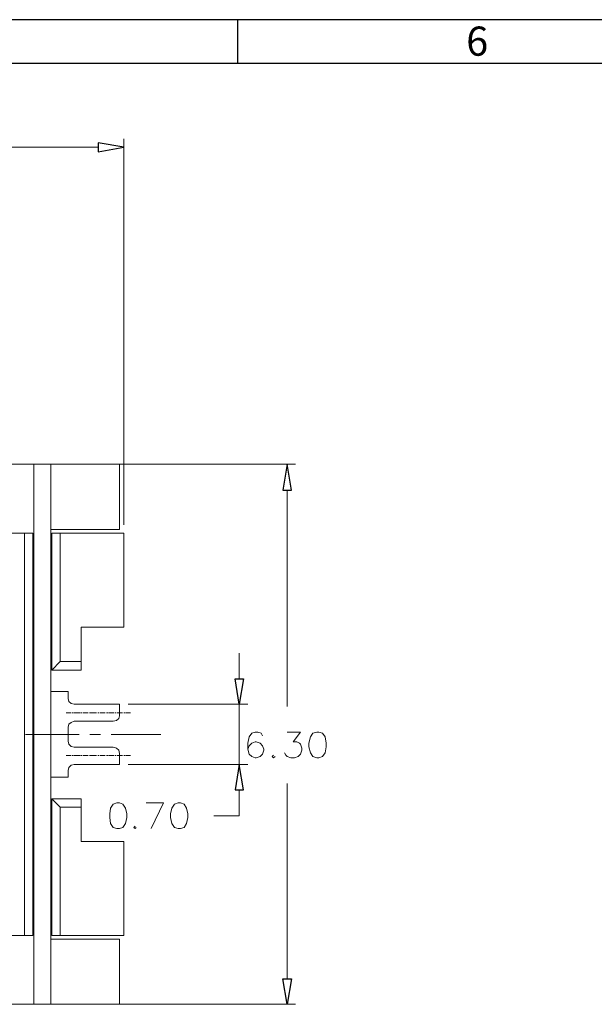
# Model space of a CAD drawing. Units: millimetres. Extents: x 16.7 to 30.4, y -10.2 to -0.6.
# Drawn here: x 22.9 to 24.6, y -3.4 to -0.6 of the extents above; entities that cross this region are included whole.
import ezdxf

# ---------------------------------------------------------------- set-up
doc = ezdxf.new("R2010")
doc.units = ezdxf.units.MM
doc.header["$MEASUREMENT"] = 0
doc.layers.get('0').update_dxf_attribs({"linetype": 'CONTINUOUS'})
doc.styles.add('A', font='ROMANS.shx', dxfattribs={"height": 1})

msp = doc.modelspace()

# ---------------------------------------------------------------- linework, layer by layer
at = {"linetype": 'Continuous', "lineweight": -3}
for p, q in [((30.3643, -0.5641), (16.7238, -0.5641)), ((23.5441, -0.5641), (23.5441, -0.6903)), ((23.5441, -0.5641), (23.5441, -0.6903)), ((30.2382, -0.6903), (16.85, -0.6903))]:
    msp.add_line(p, q, dxfattribs=at)
at = {"color": 7, "linetype": 'Continuous', "lineweight": 13, "true_color": 0x000007}
for points in [[(23.2149, -2.0231), (23.2149, -0.9078), (23.2149, -0.9078)], [(23.1409, -0.9319), (21.8783, -0.9319), (21.8783, -0.9319)], [(22.6451, -1.8484), (23.7116, -1.8484), (23.7116, -1.8484)], [(23.6875, -1.9232), (23.6875, -2.548), (23.6875, -2.548)], [(23.5489, -2.4679), (23.5489, -2.3939), (23.5489, -2.3939)], [(23.2279, -2.5411), (23.5739, -2.5411), (23.5739, -2.5411)], [(23.5489, -2.5411), (23.5489, -2.7158), (23.5489, -2.7158)], [(23.616, -2.6332), (23.6126, -2.6254), (23.6023, -2.622), (23.5945, -2.622), (23.585, -2.6254), (23.5773, -2.6357), (23.5739, -2.6538), (23.5739, -2.671), (23.5773, -2.6857), (23.585, -2.6925), (23.5945, -2.6968), (23.598, -2.6968), (23.6091, -2.6925), (23.616, -2.6857), (23.6203, -2.6745), (23.6203, -2.671), (23.616, -2.6616), (23.6091, -2.6538), (23.598, -2.6504), (23.5945, -2.6504), (23.585, -2.6538), (23.5773, -2.6616), (23.5739, -2.671)], [(23.6875, -2.622), (23.7262, -2.622), (23.7047, -2.6504), (23.715, -2.6504), (23.7228, -2.6538), (23.7262, -2.6573), (23.7296, -2.6684), (23.7296, -2.6745), (23.7262, -2.6857), (23.7193, -2.6925), (23.7081, -2.6968), (23.6978, -2.6968), (23.6875, -2.6925), (23.6832, -2.6891), (23.6797, -2.6822)], [(23.6479, -2.6891), (23.6444, -2.6925), (23.6479, -2.6968), (23.6522, -2.6925)], [(23.2279, -2.7158), (23.5739, -2.7158), (23.5739, -2.7158)], [(23.6875, -3.3345), (23.6875, -2.7709), (23.6875, -2.7709)], [(23.5489, -2.7889), (23.5489, -2.8638), (23.4749, -2.8638)], [(23.2795, -2.8268), (23.3294, -2.8268), (23.2941, -2.9008)], [(23.2476, -2.8939), (23.2442, -2.8973), (23.2476, -2.9008), (23.2511, -2.8973)], [(22.6451, -3.4085), (23.7116, -3.4085), (23.7116, -3.4085)]]:
    msp.add_lwpolyline(points, dxfattribs=at)
at = {"color": 7, "linetype": 'Continuous', "lineweight": -2, "true_color": 0x000007}
for points in [[(23.1409, -0.9199), (23.1409, -0.9457), (23.2149, -0.9319)], [(23.6746, -1.9232), (23.6995, -1.9232), (23.6875, -1.8484)], [(23.5368, -2.4679), (23.5609, -2.4679), (23.5489, -2.5411)], [(23.5368, -2.7889), (23.5609, -2.7889), (23.5489, -2.7158)], [(23.6746, -3.3345), (23.6995, -3.3345), (23.6875, -3.4085)]]:
    msp.add_lwpolyline(points, close=True, dxfattribs=at)
at = {"color": 7, "linetype": 'Continuous', "lineweight": 20, "true_color": 0x000007}
for points in [[(23.2029, -1.8484), (22.955, -1.8484), (22.955, -1.8484)], [(22.955, -1.8484), (22.955, -3.4085), (22.955, -3.4085)], [(23.0041, -1.8484), (23.0041, -3.4085), (23.0041, -3.4085)], [(23.2029, -2.0368), (23.2029, -1.8484), (23.2029, -1.8484)], [(20.2592, -2.0472), (22.9524, -2.0472), (22.9524, -2.0472)], [(22.9283, -3.2097), (22.9283, -2.0472), (22.9283, -2.0472)], [(22.9524, -3.2097), (22.9524, -2.0472), (22.9524, -2.0472)], [(23.2029, -2.0368), (23.0041, -2.0368), (23.0041, -2.0368)], [(23.2149, -2.0472), (23.0066, -2.0472), (23.0066, -2.0472)], [(23.0066, -2.443), (23.0066, -2.0472), (23.0066, -2.0472)], [(23.0316, -2.0472), (23.0316, -2.418), (23.0316, -2.418)], [(23.2149, -2.0472), (23.2149, -2.3191), (23.2149, -2.3191)], [(22.9524, -2.1186), (22.955, -2.1186), (22.955, -2.1186)], [(23.0041, -2.1186), (23.0066, -2.1186), (23.0066, -2.1186)], [(22.955, -2.1556), (22.9524, -2.1556), (22.9524, -2.1556)], [(23.0066, -2.1556), (23.0041, -2.1556), (23.0041, -2.1556)], [(23.2149, -2.3191), (23.0919, -2.3191), (23.0919, -2.443)], [(22.955, -2.344), (22.9524, -2.344), (22.9524, -2.344)], [(23.0066, -2.344), (23.0041, -2.344), (23.0041, -2.344)], [(22.9524, -2.381), (22.955, -2.381), (22.955, -2.381)], [(23.0041, -2.381), (23.0066, -2.381), (23.0066, -2.381)], [(23.0316, -2.418), (23.0066, -2.443), (23.0066, -2.443)], [(23.0066, -2.443), (23.0919, -2.443), (23.0919, -2.443)], [(23.0316, -2.418), (23.0919, -2.418), (23.0919, -2.418)], [(23.054, -2.5049), (23.0041, -2.5049), (23.0041, -2.5049)], [(23.054, -2.5049), (23.054, -2.5247), (23.054, -2.5247)], [(23.054, -2.5247), (23.0566, -2.5333), (23.0626, -2.5394), (23.0712, -2.5411)], [(23.2029, -2.5411), (23.0712, -2.5411), (23.0712, -2.5411)], [(23.2029, -2.5411), (23.2029, -2.5747), (23.2029, -2.5747)], [(23.1848, -2.591), (23.1943, -2.5884), (23.2003, -2.5833), (23.2029, -2.5747)], [(23.0712, -2.591), (23.0626, -2.5944), (23.0566, -2.5996), (23.054, -2.6082)], [(23.054, -2.6082), (23.054, -2.6487), (23.054, -2.6487)], [(23.1848, -2.591), (23.0712, -2.591), (23.0712, -2.591)], [(23.054, -2.6487), (23.0566, -2.6573), (23.0626, -2.6633), (23.0712, -2.6659)], [(23.1848, -2.6659), (23.0712, -2.6659), (23.0712, -2.6659)], [(23.2029, -2.6839), (23.2003, -2.6745), (23.1943, -2.6684), (23.1848, -2.6659)], [(23.2029, -2.6839), (23.2029, -2.7158), (23.2029, -2.7158)], [(23.0712, -2.7158), (23.0626, -2.7175), (23.0566, -2.7244), (23.054, -2.733)], [(23.2029, -2.7158), (23.0712, -2.7158), (23.0712, -2.7158)], [(23.0041, -2.7519), (23.054, -2.7519), (23.054, -2.733)], [(23.0066, -2.8147), (23.0316, -2.8388), (23.0316, -2.8388)], [(23.0066, -2.8147), (23.0919, -2.8147), (23.0919, -2.8147)], [(23.0066, -3.2097), (23.0066, -2.8147), (23.0066, -2.8147)], [(23.0919, -2.8147), (23.0919, -2.9378), (23.0919, -2.9378)], [(23.0316, -2.8388), (23.0919, -2.8388), (23.0919, -2.8388)], [(23.0316, -3.2097), (23.0316, -2.8388), (23.0316, -2.8388)], [(22.9524, -2.8767), (22.955, -2.8767), (22.955, -2.8767)], [(23.0041, -2.8767), (23.0066, -2.8767), (23.0066, -2.8767)], [(22.955, -2.9137), (22.9524, -2.9137), (22.9524, -2.9137)], [(23.0066, -2.9137), (23.0041, -2.9137), (23.0041, -2.9137)], [(23.0919, -2.9378), (23.2149, -2.9378), (23.2149, -2.9378)], [(23.2149, -2.9378), (23.2149, -3.2097), (23.2149, -3.2097)], [(22.955, -3.1013), (22.9524, -3.1013), (22.9524, -3.1013)], [(23.0066, -3.1013), (23.0041, -3.1013), (23.0041, -3.1013)], [(22.9524, -3.1383), (22.955, -3.1383), (22.955, -3.1383)], [(23.0041, -3.1383), (23.0066, -3.1383), (23.0066, -3.1383)], [(22.9524, -3.2097), (20.2592, -3.2097), (20.2592, -3.2097)], [(23.0066, -3.2097), (23.2149, -3.2097), (23.2149, -3.2097)], [(23.2029, -3.22), (23.0041, -3.22), (23.0041, -3.22)], [(23.2029, -3.22), (23.2029, -3.4085), (23.2029, -3.4085)], [(23.2029, -3.4085), (22.955, -3.4085), (22.955, -3.4085)]]:
    msp.add_lwpolyline(points, dxfattribs=at)
at = {"color": 7, "linetype": 'Continuous', "lineweight": 9, "true_color": 0x000007}
for points in [[(23.0488, -2.5669), (23.0626, -2.5669), (23.0626, -2.5669)], [(23.066, -2.5669), (23.0695, -2.5669), (23.0695, -2.5669)], [(23.0712, -2.5669), (23.0884, -2.5669), (23.0884, -2.5669)], [(23.0901, -2.5669), (23.0936, -2.5669), (23.0936, -2.5669)], [(23.097, -2.5669), (23.1125, -2.5669), (23.1125, -2.5669)], [(23.116, -2.5669), (23.1194, -2.5669), (23.1194, -2.5669)], [(23.1211, -2.5669), (23.1366, -2.5669), (23.1366, -2.5669)], [(23.1401, -2.5669), (23.1435, -2.5669), (23.1435, -2.5669)], [(23.1469, -2.5669), (23.1616, -2.5669), (23.1616, -2.5669)], [(23.165, -2.5669), (23.1685, -2.5669), (23.1685, -2.5669)], [(23.171, -2.5669), (23.1865, -2.5669), (23.1865, -2.5669)], [(23.1891, -2.5669), (23.1926, -2.5669), (23.1926, -2.5669)], [(23.196, -2.5669), (23.2115, -2.5669), (23.2115, -2.5669)], [(23.2149, -2.5669), (23.2184, -2.5669), (23.2184, -2.5669)], [(23.2201, -2.5669), (23.2347, -2.5669), (23.2347, -2.5669)], [(23.0858, -2.6289), (22.9309, -2.6289), (22.9309, -2.6289)], [(23.1478, -2.6289), (23.1168, -2.6289), (23.1168, -2.6289)], [(23.3217, -2.6289), (23.1788, -2.6289), (23.1788, -2.6289)], [(23.0488, -2.69), (23.0626, -2.69), (23.0626, -2.69)], [(23.066, -2.69), (23.0695, -2.69), (23.0695, -2.69)], [(23.0712, -2.69), (23.0884, -2.69), (23.0884, -2.69)], [(23.0901, -2.69), (23.0936, -2.69), (23.0936, -2.69)], [(23.097, -2.69), (23.1125, -2.69), (23.1125, -2.69)], [(23.116, -2.69), (23.1194, -2.69), (23.1194, -2.69)], [(23.1211, -2.69), (23.1366, -2.69), (23.1366, -2.69)], [(23.1401, -2.69), (23.1435, -2.69), (23.1435, -2.69)], [(23.1469, -2.69), (23.1616, -2.69), (23.1616, -2.69)], [(23.165, -2.69), (23.1685, -2.69), (23.1685, -2.69)], [(23.171, -2.69), (23.1865, -2.69), (23.1865, -2.69)], [(23.1891, -2.69), (23.1926, -2.69), (23.1926, -2.69)], [(23.196, -2.69), (23.2115, -2.69), (23.2115, -2.69)], [(23.2149, -2.69), (23.2184, -2.69), (23.2184, -2.69)], [(23.2201, -2.69), (23.2347, -2.69), (23.2347, -2.69)]]:
    msp.add_lwpolyline(points, dxfattribs=at)
at = {"color": 7, "linetype": 'Continuous', "lineweight": 13, "true_color": 0x000007}
for points in [[(23.7727, -2.622), (23.7615, -2.6254), (23.7546, -2.6357), (23.7503, -2.6538), (23.7503, -2.665), (23.7546, -2.6822), (23.7615, -2.6925), (23.7727, -2.6968), (23.7787, -2.6968), (23.7899, -2.6925), (23.7968, -2.6822), (23.8002, -2.665), (23.8002, -2.6538), (23.7968, -2.6357), (23.7899, -2.6254), (23.7787, -2.622)], [(23.1951, -2.8268), (23.184, -2.8302), (23.1771, -2.8414), (23.1745, -2.8586), (23.1745, -2.869), (23.1771, -2.8862), (23.184, -2.8973), (23.1951, -2.9008), (23.2029, -2.9008), (23.2124, -2.8973), (23.2201, -2.8862), (23.2235, -2.869), (23.2235, -2.8586), (23.2201, -2.8414), (23.2124, -2.8302), (23.2029, -2.8268)], [(23.3725, -2.8268), (23.3613, -2.8302), (23.3544, -2.8414), (23.3501, -2.8586), (23.3501, -2.869), (23.3544, -2.8862), (23.3613, -2.8973), (23.3725, -2.9008), (23.3793, -2.9008), (23.3897, -2.8973), (23.3966, -2.8862), (23.4, -2.869), (23.4, -2.8586), (23.3966, -2.8414), (23.3897, -2.8302), (23.3793, -2.8268)]]:
    msp.add_lwpolyline(points, close=True, dxfattribs=at)

# ---------------------------------------------------------------- texts
at = {"linetype": 'Continuous', "lineweight": -3, "insert": (24.2048, -0.584), "char_height": 0.0841, "width": 0.046029, "attachment_point": 1, "style": 'A'}
msp.add_mtext('6', dxfattribs=at)

doc.saveas('drawing.dxf')
